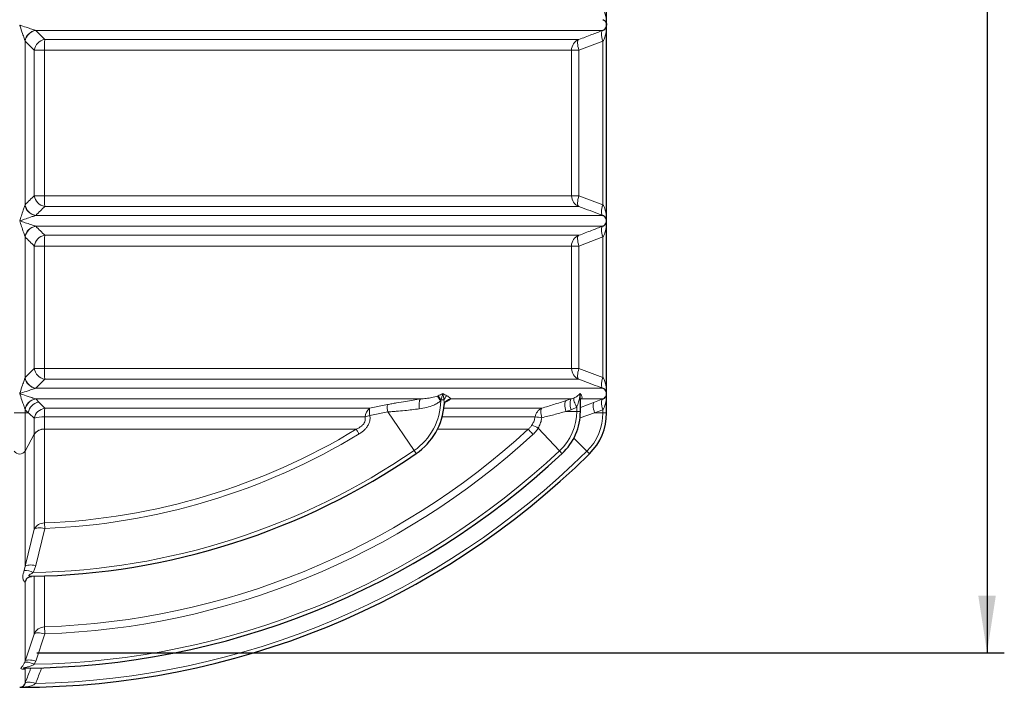
# Model space of a CAD drawing. Units: millimetres. Extents: x 0 to 420, y 0 to 297.
# Drawn here: x 112 to 169, y 113 to 152 of the extents above; entities that cross this region are included whole.
import ezdxf

# ---------------------------------------------------------------- set-up
doc = ezdxf.new("R2010")
doc.units = ezdxf.units.MM
doc.layers.add('FORMAT', color=7, linetype='Continuous')
doc.styles.add('SLDTEXTSTYLE0', font='TXT', dxfattribs={"width": 0.75})
doc.dimstyles.new('SLDDIMSTYLE0', dxfattribs={"dimtxt": 3.5, "dimasz": 3.302, "dimexe": 0, "dimexo": 0.0625, "dimgap": 0.875, "dimtad": 1, "dimdec": 1, "dimlfac": 15, "dimrnd": 1e-09, "dimzin": 12, "dimdsep": 46, "dimtxsty": 'SLDTEXTSTYLE0', "dimsah": 1, "dimcen": 0.09, "dimadec": 0, "dimazin": 3, "dimtfac": 1, "dimtdec": 1, "dimtofl": 0, "dimtmove": 0, "dimatfit": 3, "dimfxl": 0, "dimfrac": 2, "dimtolj": 1, "dimtzin": 12, "dimarcsym": 0})

# ---------------------------------------------------------------- blocks, each defined once
blk = doc.blocks.new('_D_14')
at = {"layer": 'FORMAT', "color": 7}
for p, q in [((136.507, 250.976), (168.878, 250.976)), ((167.878, 250.976), (167.878, 114.976)), ((112.84, 114.976), (168.878, 114.976))]:
    blk.add_line(p, q, dxfattribs=at)
for points in [[(167.878, 250.976), (167.37, 247.674), (168.386, 247.674)], [(167.878, 114.976), (168.386, 118.278), (167.37, 118.278)]]:
    blk.add_solid(points, dxfattribs=at)
at = {"layer": 'FORMAT', "color": 7, "insert": (163.366, 180.942), "char_height": 3.5, "attachment_point": 1, "rotation": 90, "style": 'SLDTEXTSTYLE0'}
blk.add_mtext('2040', dxfattribs=at)

msp = doc.modelspace()

# ---------------------------------------------------------------- linework, layer by layer
at = {"color": 7, "linetype": 'Continuous', "lineweight": 30}
for p, q in [((145.84, 151.309), (145.84, 164.6423)), ((145.84, 139.9756), (145.84, 151.309)), ((145.84, 129.9756), (145.84, 139.9756)), ((144.3206, 128.947), (144.3206, 129.6897)), ((145.84, 128.8628), (145.84, 129.9756))]:
    msp.add_line(p, q, dxfattribs=at)
at = {"color": 8, "linetype": 'Continuous', "lineweight": 0}
for p, q in [((112.7673, 150.9993), (112.7714, 150.998)), ((112.7714, 150.998), (145.6138, 150.998)), ((145.6138, 150.998), (145.6172, 150.9993)), ((112.1514, 140.9047), (112.1514, 150.3799)), ((112.1553, 150.3759), (112.1514, 150.3799)), ((112.6827, 149.8515), (112.1553, 150.3759)), ((113.2947, 150.4736), (144.2341, 150.4736)), ((145.6155, 150.3759), (144.2357, 149.8515)), ((145.6257, 150.3799), (145.6155, 150.3759)), ((145.6257, 140.9047), (145.6257, 150.3799)), ((112.6827, 141.4331), (112.6827, 149.8515)), ((112.6827, 149.8515), (113.2755, 149.8515)), ((113.2755, 149.8515), (113.2755, 141.4331)), ((143.8078, 149.8515), (113.2755, 149.8515)), ((143.8078, 141.4331), (143.8078, 149.8515)), ((143.8078, 149.8515), (144.2357, 149.8515)), ((144.2357, 149.8515), (144.2357, 141.4331)), ((112.1514, 140.9047), (112.1553, 140.9087)), ((112.6827, 141.4331), (113.2755, 141.4331)), ((113.2755, 141.4331), (143.8078, 141.4331)), ((143.8078, 141.4331), (144.2357, 141.4331)), ((144.2357, 141.4331), (145.6155, 140.9087)), ((145.6155, 140.9087), (145.6257, 140.9047)), ((144.2341, 140.811), (113.2947, 140.811)), ((112.7714, 140.2866), (112.7673, 140.2853)), ((112.7714, 140.2866), (145.6138, 140.2866)), ((145.6172, 140.2853), (145.6138, 140.2866)), ((112.7673, 139.6659), (112.7714, 139.6646)), ((112.7714, 139.6646), (145.6138, 139.6646)), ((145.6138, 139.6646), (145.6172, 139.6659)), ((112.1514, 130.9047), (112.1514, 139.0466)), ((112.1553, 139.0426), (112.1514, 139.0466)), ((113.2947, 139.1402), (144.2341, 139.1402)), ((145.6155, 139.0426), (144.2357, 138.5182)), ((145.6257, 139.0466), (145.6155, 139.0426)), ((145.6257, 130.9047), (145.6257, 139.0466)), ((112.6827, 131.4331), (112.6827, 138.5182)), ((112.6827, 138.5182), (113.2755, 138.5182)), ((113.2755, 138.5182), (113.2755, 131.4331)), ((143.8078, 138.5182), (113.2755, 138.5182)), ((143.8078, 131.4331), (143.8078, 138.5182)), ((143.8078, 138.5182), (144.2357, 138.5182)), ((144.2357, 138.5182), (144.2357, 131.4331)), ((112.1553, 130.9087), (112.6827, 131.4331)), ((112.6827, 131.4331), (113.2755, 131.4331)), ((113.2755, 131.4331), (143.8078, 131.4331)), ((143.8078, 131.4331), (144.2357, 131.4331)), ((144.2357, 131.4331), (145.6155, 130.9087)), ((112.1514, 130.9047), (112.1553, 130.9087)), ((144.2341, 130.811), (113.2947, 130.811)), ((145.6155, 130.9087), (145.6257, 130.9047)), ((112.7714, 130.2866), (112.7673, 130.2853)), ((112.7714, 130.2866), (145.6138, 130.2866)), ((145.6172, 130.2853), (145.6138, 130.2866)), ((112.7673, 129.6659), (112.7714, 129.6646)), ((112.7714, 129.6646), (135.0549, 129.6646)), ((112.7714, 129.6646), (112.9504, 129.4848)), ((112.9504, 129.4848), (113.2945, 129.1278)), ((136.0363, 129.8358), (136.0758, 129.8523)), ((136.2454, 129.6057), (136.4187, 129.6057)), ((136.8079, 129.6646), (143.7924, 129.6646)), ((143.4902, 129.569), (143.7924, 129.6646)), ((143.7924, 129.6646), (143.9485, 129.7164)), ((144.3661, 129.6646), (144.3206, 129.645)), ((144.3206, 129.1729), (145.1419, 129.4848)), ((144.3218, 129.6498), (144.3661, 129.6646)), ((144.3661, 129.6646), (145.6138, 129.6646)), ((145.1419, 129.4848), (145.6138, 129.6646)), ((145.6138, 129.6646), (145.6172, 129.6659)), ((112.1514, 128.8628), (112.1514, 129.0466)), ((112.1553, 129.0426), (112.1514, 129.0466)), ((112.3357, 128.8628), (112.1553, 129.0426)), ((113.2945, 129.1278), (132.107, 129.1278)), ((132.107, 129.1278), (133.1382, 129.3363)), ((133.1583, 128.9114), (132.1272, 128.7064)), ((133.1583, 128.9114), (134.6864, 126.68)), ((136.4122, 129.1278), (142.0858, 129.1278)), ((143.7803, 129.0426), (143.4776, 128.947)), ((143.4776, 128.947), (144.1067, 128.947)), ((144.1067, 128.947), (144.1067, 129.1978)), ((144.1067, 128.947), (144.3206, 128.947)), ((145.6155, 129.0426), (145.1436, 128.8628)), ((145.6257, 129.0466), (145.6155, 129.0426)), ((145.6257, 128.8628), (145.6257, 129.0466)), ((112.1514, 128.8628), (111.5286, 128.8628)), ((112.1514, 128.8628), (112.1514, 126.6391)), ((112.3357, 128.8628), (112.1514, 128.8628)), ((131.8467, 128.6248), (113.2758, 128.6248)), ((141.6973, 128.6248), (136.3125, 128.6248)), ((145.1436, 128.8628), (144.2987, 128.5796)), ((145.6257, 128.8628), (145.1436, 128.8628)), ((145.84, 128.8628), (145.6257, 128.8628)), ((113.2803, 127.9234), (113.2805, 127.9122)), ((113.2805, 127.9122), (131.3338, 127.9122)), ((113.2805, 127.9122), (113.2805, 122.4887)), ((136.0397, 127.9122), (141.3002, 127.9122)), ((141.8794, 127.9787), (143.1152, 126.6596)), ((112.6792, 127.6234), (112.1514, 126.6391)), ((112.6791, 127.6067), (112.6792, 127.6234)), ((112.6791, 122.1316), (112.6791, 127.6067)), ((144.6938, 126.6391), (143.943, 127.4024)), ((112.1514, 126.6391), (112.1514, 119.9823)), ((112.1514, 119.9823), (112.6791, 122.1316)), ((113.2927, 122.1719), (112.7685, 120.0176)), ((112.1007, 119.7326), (112.1514, 119.9823)), ((112.6791, 116.06), (112.6791, 119.402)), ((113.2805, 119.4189), (113.2805, 116.4743)), ((112.1514, 119.0727), (112.1514, 114.4874)), ((112.1514, 114.4874), (112.6791, 116.06)), ((113.2939, 116.0686), (112.7692, 114.4948)), ((112.1238, 114.4069), (112.1514, 114.4874)), ((112.1514, 114.0851), (112.1514, 113.1991)), ((112.7692, 114.4948), (112.6871, 114.3058))]:
    msp.add_line(p, q, dxfattribs=at)
at = {"color": 8, "linetype": 'Continuous', "lineweight": 0, "flags": 128}
for points in [[(145.6138, 150.998), (145.5807, 150.9726), (145.5564, 150.9282), (145.5416, 150.8661), (145.5368, 150.7883), (145.5421, 150.6973), (145.5573, 150.5961), (145.5821, 150.4878), (145.6155, 150.3759)], [(145.6172, 150.9993), (145.5847, 150.9737), (145.561, 150.9292), (145.547, 150.8673), (145.543, 150.7898), (145.5493, 150.6993), (145.5655, 150.5987), (145.5913, 150.4911), (145.6257, 150.3799)], [(144.2341, 150.4736), (144.2014, 150.4477), (144.1774, 150.4029), (144.1627, 150.3406), (144.1579, 150.2629), (144.1631, 150.172), (144.1782, 150.071), (144.2027, 149.963), (144.2357, 149.8515)], [(144.2357, 141.4331), (144.2027, 141.3216), (144.1782, 141.2136), (144.1631, 141.1126), (144.1579, 141.0217), (144.1627, 140.9439), (144.1774, 140.8817), (144.2014, 140.8369), (144.2341, 140.811)], [(145.6155, 140.9087), (145.5821, 140.7968), (145.5573, 140.6885), (145.5421, 140.5873), (145.5368, 140.4963), (145.5416, 140.4185), (145.5564, 140.3564), (145.5807, 140.312), (145.6138, 140.2866)], [(145.6257, 140.9047), (145.5913, 140.7935), (145.5655, 140.6859), (145.5493, 140.5853), (145.543, 140.4948), (145.547, 140.4173), (145.561, 140.3554), (145.5847, 140.3109), (145.6172, 140.2853)], [(145.6138, 139.6646), (145.5807, 139.6393), (145.5564, 139.5948), (145.5416, 139.5327), (145.5368, 139.455), (145.5421, 139.364), (145.5573, 139.2628), (145.5821, 139.1545), (145.6155, 139.0426)], [(145.6172, 139.6659), (145.5847, 139.6404), (145.561, 139.5959), (145.547, 139.5339), (145.543, 139.4565), (145.5493, 139.366), (145.5655, 139.2653), (145.5913, 139.1577), (145.6257, 139.0466)], [(144.2341, 139.1402), (144.2014, 139.1144), (144.1774, 139.0696), (144.1627, 139.0073), (144.1579, 138.9295), (144.1631, 138.8387), (144.1782, 138.7377), (144.2027, 138.6297), (144.2357, 138.5182)], [(144.2357, 131.4331), (144.2027, 131.3215), (144.1782, 131.2136), (144.1631, 131.1126), (144.1579, 131.0217), (144.1627, 130.9439), (144.1774, 130.8817), (144.2014, 130.8369), (144.2341, 130.811)], [(145.6155, 130.9087), (145.5821, 130.7968), (145.5573, 130.6885), (145.5421, 130.5873), (145.5368, 130.4963), (145.5416, 130.4185), (145.5564, 130.3564), (145.5807, 130.312), (145.6138, 130.2866)], [(145.6257, 130.9047), (145.5913, 130.7935), (145.5655, 130.6859), (145.5493, 130.5853), (145.543, 130.4948), (145.547, 130.4173), (145.561, 130.3554), (145.5847, 130.3109), (145.6172, 130.2853)], [(134.9865, 129.0944), (134.9778, 129.1884), (134.9741, 129.2794), (134.9755, 129.3655), (134.9821, 129.4448), (134.9936, 129.5158), (135.0098, 129.5769), (135.0304, 129.6268), (135.0549, 129.6646)], [(143.4902, 129.569), (143.4615, 129.5356), (143.4399, 129.4859), (143.426, 129.4211), (143.4202, 129.3432), (143.4227, 129.2542), (143.4333, 129.1567), (143.4518, 129.0533), (143.4776, 128.947)], [(143.7924, 129.6646), (143.7636, 129.6314), (143.742, 129.5817), (143.7282, 129.517), (143.7224, 129.439), (143.7249, 129.35), (143.7357, 129.2524), (143.7543, 129.149), (143.7803, 129.0426)], [(143.9485, 129.7164), (143.9401, 129.6782), (143.9401, 129.63), (143.9487, 129.5727), (143.9656, 129.5076), (143.9904, 129.436), (144.0227, 129.3595), (144.0617, 129.2795), (144.1067, 129.1978)], [(145.1419, 129.4848), (145.109, 129.4593), (145.0847, 129.4148), (145.07, 129.3526), (145.0651, 129.2748), (145.0704, 129.1839), (145.0856, 129.0827), (145.1103, 128.9746), (145.1436, 128.8628)], [(145.6138, 129.6646), (145.5807, 129.6393), (145.5564, 129.5948), (145.5416, 129.5327), (145.5368, 129.455), (145.5421, 129.364), (145.5573, 129.2628), (145.5821, 129.1545), (145.6155, 129.0426)], [(145.6172, 129.6659), (145.5847, 129.6404), (145.561, 129.5959), (145.547, 129.5339), (145.543, 129.4565), (145.5493, 129.366), (145.5655, 129.2653), (145.5913, 129.1577), (145.6257, 129.0466)], [(142.0858, 129.1278), (142.064, 129.0985), (142.0479, 129.0553), (142.0379, 128.9992), (142.0343, 128.9316), (142.0371, 128.854), (142.0464, 128.7683), (142.0617, 128.6765), (142.0829, 128.5807)], [(131.4982, 127.6412), (131.4736, 127.6817), (131.4499, 127.7208), (131.4272, 127.7582), (131.4057, 127.7937), (131.3855, 127.827), (131.3667, 127.858), (131.3494, 127.8865), (131.3338, 127.9122)], [(141.5746, 127.613), (141.526, 127.666), (141.4804, 127.7158), (141.4383, 127.7616), (141.4004, 127.803), (141.3673, 127.8391), (141.3393, 127.8697), (141.3168, 127.8942), (141.3002, 127.9122)], [(134.6864, 126.68), (134.7305, 126.6157), (134.7666, 126.5629), (134.7923, 126.5254), (134.8055, 126.506), (134.8072, 126.5036)], [(143.1152, 126.6596), (143.1686, 126.6026), (143.2123, 126.5559), (143.2433, 126.5228), (143.2594, 126.5057), (143.2615, 126.5035)], [(144.8441, 126.4863), (144.842, 126.4885), (144.8254, 126.5053), (144.7936, 126.5377), (144.7486, 126.5834), (144.6938, 126.6391)], [(113.2927, 122.1719), (113.1905, 122.1897), (113.0912, 122.2011), (112.997, 122.2059), (112.9105, 122.2039), (112.8336, 122.1952), (112.7684, 122.18), (112.7165, 122.1586), (112.6791, 122.1316)], [(113.2927, 122.1719), (113.2908, 122.2193), (113.2891, 122.265), (113.2874, 122.3087), (113.2858, 122.3501), (113.2843, 122.3891), (113.2829, 122.4253), (113.2817, 122.4586), (113.2805, 122.4887)], [(112.1514, 119.9823), (112.1883, 120.0095), (112.2402, 120.0309), (112.3056, 120.0459), (112.3829, 120.0541), (112.4702, 120.0553), (112.5652, 120.0495), (112.6655, 120.0368), (112.7685, 120.0176)], [(112.1514, 119.0727), (112.1803, 119.163), (112.2205, 119.2361)], [(113.2939, 116.0686), (113.2915, 116.1404), (113.2893, 116.2079), (113.2873, 116.2701), (113.2854, 116.3261), (113.2838, 116.3752), (113.2824, 116.4166), (113.2813, 116.4498), (113.2805, 116.4743)], [(113.2939, 116.0686), (113.1872, 116.0958), (113.0837, 116.1155), (112.9864, 116.127), (112.898, 116.1301), (112.8211, 116.1247), (112.7579, 116.1109), (112.7101, 116.0892), (112.6791, 116.06)], [(112.6871, 114.3058), (112.5937, 114.347), (112.5027, 114.3813), (112.4164, 114.4078), (112.337, 114.4257), (112.2664, 114.4347), (112.2064, 114.4345), (112.1585, 114.4252), (112.1238, 114.4069)], [(112.7692, 114.4948), (112.6617, 114.5228), (112.5574, 114.5431), (112.4594, 114.5551), (112.3705, 114.5584), (112.2932, 114.5531), (112.2298, 114.5392), (112.182, 114.5171), (112.1514, 114.4874)], [(112.7693, 113.1991), (112.6577, 113.2321), (112.5498, 113.2564), (112.4491, 113.2713), (112.3587, 113.2763), (112.2815, 113.2713), (112.22, 113.2564), (112.1762, 113.2321), (112.1514, 113.1991)]]:
    msp.add_lwpolyline(points, dxfattribs=at)
at = {"color": 8, "linetype": 'Continuous', "lineweight": 0}
for centre, radius, start, end in [((112.8793, 150.272), 0.7359, 98.75251, 171.5661), ((112.8817, 150.2726), 0.7337, 98.64689, 171.90084), ((113.409, 149.7491), 0.7334, 98.96562, 171.96919), ((120.4816, 149.941), 7.2066, 175.76234, 180.71154), ((144.4744, 149.8517), 0.6667, 111.12736, 180.01531), ((112.8793, 141.0126), 0.7359, 188.43474, 261.24738), ((112.8817, 141.012), 0.7337, 188.09963, 261.35338), ((113.409, 141.5355), 0.7334, 188.0312, 261.03472), ((120.4814, 141.3436), 7.2065, 179.28846, 184.2377), ((144.4744, 141.4329), 0.6666, 179.98496, 248.87305), ((112.8793, 138.9386), 0.7359, 98.75288, 171.56573), ((112.8817, 138.9392), 0.7337, 98.64733, 171.90039), ((113.409, 138.4157), 0.7335, 98.96675, 171.96806), ((120.4816, 138.6077), 7.2066, 175.76234, 180.71154), ((144.4744, 138.5184), 0.6667, 111.12736, 180.01531), ((113.409, 131.5355), 0.7334, 188.0312, 261.03472), ((120.4812, 131.3436), 7.2062, 179.28838, 184.23778), ((144.4744, 131.4329), 0.6666, 179.98418, 248.87383), ((112.8793, 131.0126), 0.7359, 188.43427, 261.24712), ((112.8817, 131.012), 0.7338, 188.10036, 261.35191), ((112.8793, 128.9386), 0.7359, 98.75364, 171.56497), ((112.8817, 128.9392), 0.7338, 98.64809, 171.89964), ((113.062, 128.7597), 0.7336, 98.75326, 171.92306), ((132.6829, 129.6057), 3.5458, 304.40325, 359.25016), ((137.4229, 130.5943), 1.5805, 208.67894, 220.91054), ((137.3061, 130.5165), 1.3981, 208.36523, 220.65558), ((136.999, 129.3915), 0.6186, 131.83939, 159.74115), ((136.8717, 129.1816), 0.4872, 97.52573, 129.54989), ((113.3981, 128.4054), 0.7299, 98.16524, 168.64855), ((119.3307, 128.6518), 6.0549, 175.49079, 180.2553), ((132.5208, 128.5948), 0.6748, 127.82318, 177.45319), ((133.5306, 128.985), 1.4307, 174.26876, 191.22831), ((134.4916, 129.1875), 1.3616, 173.72597, 191.69959), ((142.347, 128.5246), 0.6574, 113.41302, 171.22855), ((140.9722, 128.947), 3.1345, 313.13313, 0), ((113.2034, 126.8322), 1.7941, 87.68719, 106.87683), ((132.4391, 127.11), 1.6265, 101.05486, 111.36044), ((141.4563, 124.8156), 3.8169, 80.55164, 86.37971), ((142.5067, 128.8628), 3.119, 314.52493, 0), ((113.2529, 127.2218), 0.691, 87.71193, 146.14509), ((113.2492, 127.2333), 0.6908, 87.42152, 145.61693), ((111.84, 160.0423), 37.5812, 272.19671, 301.24581), ((111.84, 160.0423), 43.5918, 271.8937, 312.51789), ((140.7986, 126.2326), 2.0535, 58.24159, 69.58483), ((111.84, 160.0423), 37.8983, 272.19671, 301.24581), ((111.84, 160.0423), 43.9978, 271.8937, 312.51789), ((111.84, 126.8631), 0.3835, 215.72773, 324.27227), ((111.84, 160.0423), 40.4351, 271.10166, 304.40325), ((111.84, 160.0423), 45.7444, 271.06112, 313.13313), ((111.84, 160.0423), 46.8524, 271.13657, 314.52493), ((113.2714, 121.8189), 0.6698, 89.22491, 152.16953), ((112.1562, 118.785), 0.9493, 60.93248, 93.35477), ((113.2954, 115.809), 0.6655, 91.28189, 157.8339)]:
    msp.add_arc(centre, radius, start, end, dxfattribs=at)
at = {"color": 7, "linetype": 'Continuous', "lineweight": 30}
for centre, radius, start, end in [((132.6829, 129.6057), 3.7597, 304.40325, 355.8752), ((140.9722, 128.947), 3.3484, 313.13313, 0), ((142.5067, 128.8628), 3.3333, 314.52493, 0), ((111.84, 160.0423), 47.0667, 270.0011, 314.52493), ((111.84, 160.0423), 45.9582, 270.38612, 313.13313), ((111.84, 160.0423), 40.649, 270.97823, 304.40325)]:
    msp.add_arc(centre, radius, start, end, dxfattribs=at)
at = {"color": 8, "linetype": 'Continuous', "lineweight": 0}
for points, knots in [([(145.6257, 152.238), (145.644, 152.2127), (145.6813, 152.1612), (145.7461, 152.0145), (145.8142, 151.7542), (145.8379, 151.4958), (145.84, 151.3329), (145.84, 151.3095), (145.84, 151.309)], [0, 0, 0, 0, 0.0953959, 0.1934975, 0.4924077, 0.926878, 0.9983565, 1, 1, 1, 1]), ([(111.84, 151.309), (111.8405, 151.3088), (111.8639, 151.301), (112.0261, 151.2465), (112.2843, 151.1602), (112.5432, 151.0737), (112.69, 151.0248), (112.7416, 151.0078), (112.7673, 150.9993)], [0, 0, 0, 0, 0.0016315, 0.07269173, 0.50516904, 0.80446902, 0.90243606, 1, 1, 1, 1]), ([(112.1514, 150.3799), (112.143, 150.4055), (112.1263, 150.4569), (112.0776, 150.6039), (111.9906, 150.8637), (111.9031, 151.1222), (111.8481, 151.285), (111.8402, 151.3084), (111.84, 151.309)], [0, 0, 0, 0, 0.0965483, 0.1935296, 0.4924279, 0.9268809, 0.9983566, 1, 1, 1, 1]), ([(145.84, 151.309), (145.84, 151.3084), (145.84, 151.285), (145.8379, 151.1222), (145.8144, 150.8637), (145.7458, 150.6039), (145.6818, 150.4569), (145.6444, 150.4055), (145.6257, 150.3799)], [0, 0, 0, 0, 0.0016434, 0.0731191, 0.5075721, 0.8064704, 0.9034517, 1, 1, 1, 1]), ([(112.7714, 150.998), (112.9199, 150.8488), (113.0943, 150.6737), (113.2688, 150.4994), (113.2947, 150.4736)], [0, 0, 0, 0, 0.85144761, 1, 1, 1, 1]), ([(144.2341, 150.4736), (144.4808, 150.5671), (144.9408, 150.7415), (145.4005, 150.9167), (145.6138, 150.998)], [0, 0, 0, 0, 0.5362159, 1, 1, 1, 1]), ([(111.84, 139.9756), (111.8402, 139.9762), (111.8726, 140.0718), (111.943, 140.2804), (112.0371, 140.5594), (112.1102, 140.7785), (112.1411, 140.8732), (112.1514, 140.9047)], [0, 0, 0, 0, 0.0016435, 0.2981385, 0.6488268, 0.883336, 1, 1, 1, 1]), ([(112.1553, 140.9087), (112.2455, 140.9986), (112.4213, 141.1738), (112.5971, 141.3482), (112.6827, 141.4331)], [0, 0, 0, 0, 0.5133556, 1, 1, 1, 1]), ([(145.6257, 140.9047), (145.644, 140.8793), (145.6813, 140.8278), (145.7461, 140.6812), (145.8142, 140.4209), (145.8379, 140.1625), (145.84, 139.9996), (145.84, 139.9762), (145.84, 139.9756)], [0, 0, 0, 0, 0.0953966, 0.193492, 0.4924042, 0.9268775, 0.9983565, 1, 1, 1, 1]), ([(113.2947, 140.811), (113.2098, 140.7262), (113.0353, 140.5518), (112.8609, 140.3766), (112.7714, 140.2866)], [0, 0, 0, 0, 0.4866308, 1, 1, 1, 1]), ([(145.6138, 140.2866), (145.2223, 140.4358), (144.7625, 140.6109), (144.3025, 140.7852), (144.2341, 140.811)], [0, 0, 0, 0, 0.85144761, 1, 1, 1, 1]), ([(112.7673, 140.2853), (112.7357, 140.2748), (112.641, 140.2435), (112.4223, 140.1705), (112.1437, 140.0774), (111.9358, 140.0076), (111.8405, 139.9758), (111.84, 139.9756)], [0, 0, 0, 0, 0.1181033, 0.353678, 0.7035171, 0.9983684, 1, 1, 1, 1]), ([(112.1514, 139.0466), (112.143, 139.0723), (112.1153, 139.1572), (112.0466, 139.3635), (111.9507, 139.6485), (111.8764, 139.8678), (111.8402, 139.9751), (111.84, 139.9756)], [0, 0, 0, 0, 0.0963771, 0.3178607, 0.6655367, 0.9983491, 1, 1, 1, 1]), ([(111.84, 139.9756), (111.8405, 139.9755), (111.9472, 139.9393), (112.1662, 139.8666), (112.4506, 139.7712), (112.6565, 139.7026), (112.7414, 139.6745), (112.7673, 139.6659)], [0, 0, 0, 0, 0.00163405, 0.3326412, 0.67968013, 0.90238832, 1, 1, 1, 1]), ([(145.84, 139.9756), (145.84, 139.9751), (145.84, 139.9516), (145.8379, 139.7888), (145.8144, 139.5303), (145.7458, 139.2706), (145.6818, 139.1236), (145.6444, 139.0722), (145.6257, 139.0466)], [0, 0, 0, 0, 0.0016508, 0.07312647, 0.50757208, 0.80647037, 0.90345171, 1, 1, 1, 1]), ([(112.7714, 139.6646), (112.8609, 139.5747), (113.0353, 139.3995), (113.2098, 139.2251), (113.2947, 139.1402)], [0, 0, 0, 0, 0.5133709, 1, 1, 1, 1]), ([(144.2341, 139.1402), (144.4808, 139.2337), (144.9408, 139.4081), (145.4005, 139.5834), (145.6138, 139.6646)], [0, 0, 0, 0, 0.5362142, 1, 1, 1, 1]), ([(112.6827, 138.5182), (112.5971, 138.6031), (112.4213, 138.7774), (112.2455, 138.9527), (112.1553, 139.0426)], [0, 0, 0, 0, 0.4866461, 1, 1, 1, 1]), ([(111.84, 129.9756), (111.8402, 129.9762), (111.8481, 129.9996), (111.9032, 130.1624), (111.9906, 130.421), (112.0776, 130.6807), (112.1263, 130.8277), (112.143, 130.8791), (112.1514, 130.9047)], [0, 0, 0, 0, 0.0016508, 0.07312643, 0.50757916, 0.80647728, 0.90345176, 1, 1, 1, 1]), ([(113.2947, 130.811), (113.2011, 130.7175), (113.0267, 130.5431), (112.8523, 130.3679), (112.7714, 130.2866)], [0, 0, 0, 0, 0.536215, 1, 1, 1, 1]), ([(145.6138, 130.2866), (145.2223, 130.4357), (144.7625, 130.6109), (144.3025, 130.7852), (144.2341, 130.811)], [0, 0, 0, 0, 0.8514462, 1, 1, 1, 1]), ([(145.6257, 130.9047), (145.644, 130.8793), (145.6813, 130.8278), (145.7461, 130.6812), (145.8142, 130.4209), (145.8379, 130.1624), (145.84, 129.9996), (145.84, 129.9762), (145.84, 129.9756)], [0, 0, 0, 0, 0.0953959, 0.1934905, 0.4924006, 0.9268707, 0.9983491, 1, 1, 1, 1]), ([(112.7673, 130.2853), (112.7416, 130.2768), (112.69, 130.2598), (112.5432, 130.2109), (112.2842, 130.1245), (112.0262, 130.0377), (111.8638, 129.9837), (111.8405, 129.9758), (111.84, 129.9756)], [0, 0, 0, 0, 0.09756186, 0.19553112, 0.49482862, 0.92730828, 0.99836601, 1, 1, 1, 1]), ([(111.84, 129.9756), (111.8405, 129.9755), (111.8639, 129.9677), (112.0261, 129.9132), (112.2842, 129.8269), (112.5432, 129.7404), (112.69, 129.6915), (112.7416, 129.6745), (112.7673, 129.6659)], [0, 0, 0, 0, 0.0016315, 0.0726894, 0.5051701, 0.8044707, 0.9024379, 1, 1, 1, 1]), ([(112.1514, 129.0466), (112.143, 129.0722), (112.1263, 129.1236), (112.0776, 129.2706), (111.9906, 129.5303), (111.9031, 129.7888), (111.8481, 129.9516), (111.8402, 129.9751), (111.84, 129.9756)], [0, 0, 0, 0, 0.096549, 0.1935242, 0.4924245, 0.9268804, 0.9983566, 1, 1, 1, 1]), ([(133.1382, 129.3363), (133.228, 129.3541), (133.4077, 129.3898), (133.7637, 129.4526), (134.3146, 129.5439), (134.772, 129.6185), (135.0549, 129.6646)], [0, 0, 0, 0, 0.13720094, 0.27448202, 0.55130927, 1, 1, 1, 1]), ([(136.2285, 129.5592), (136.1665, 129.5104), (136.0409, 129.4114), (135.7676, 129.2794), (135.4156, 129.1628), (135.1304, 129.1173), (134.9865, 129.0944)], [0, 0, 0, 0, 0.1734374, 0.3517977, 0.6728064, 1, 1, 1, 1]), ([(135.0549, 129.6646), (135.1666, 129.6735), (135.3902, 129.6912), (135.6649, 129.7332), (135.881, 129.7804), (135.9844, 129.8173), (136.0363, 129.8358)], [0, 0, 0, 0, 0.3357021, 0.6721757, 0.8356939, 1, 1, 1, 1]), ([(136.0758, 129.8523), (136.1697, 129.8933), (136.2639, 129.9344), (136.3492, 129.9755), (136.3496, 129.9756)], [0, 0, 0, 0, 0.995742, 1, 1, 1, 1]), ([(136.3496, 129.9756), (136.3495, 129.9751), (136.3205, 129.8516), (136.2829, 129.7283), (136.2454, 129.6057)], [0, 0, 0, 0, 0.0042671, 1, 1, 1, 1]), ([(136.3496, 129.9756), (136.35, 129.9755), (136.4352, 129.9344), (136.511, 129.8933), (136.5864, 129.8523)], [0, 0, 0, 0, 0.0042581, 1, 1, 1, 1]), ([(136.4187, 129.6057), (136.3988, 129.7284), (136.3788, 129.8516), (136.3497, 129.9751), (136.3496, 129.9756)], [0, 0, 0, 0, 0.9957317, 1, 1, 1, 1]), ([(136.4287, 129.3355), (136.4318, 129.3732), (136.4389, 129.4611), (136.4261, 129.5531), (136.4187, 129.6057)], [0, 0, 0, 0, 0.4294939, 1, 1, 1, 1]), ([(136.8079, 129.6646), (136.7772, 129.6422), (136.7148, 129.5966), (136.6057, 129.5342), (136.5246, 129.4958), (136.494, 129.4813)], [0, 0, 0, 0, 0.3768779, 0.765054, 1, 1, 1, 1]), ([(136.5864, 129.8523), (136.6197, 129.8321), (136.6923, 129.788), (136.779, 129.7207), (136.7988, 129.6822), (136.8079, 129.6646)], [0, 0, 0, 0, 0.3158343, 0.6875034, 1, 1, 1, 1]), ([(142.0858, 129.1278), (142.3211, 129.2017), (142.7919, 129.3495), (143.2574, 129.4958), (143.4902, 129.569)], [0, 0, 0, 0, 0.4998223, 1, 1, 1, 1]), ([(143.9485, 129.7164), (143.9815, 129.733), (144.048, 129.7666), (144.1402, 129.8271), (144.2292, 129.8966), (144.282, 129.9492), (144.3054, 129.9755), (144.3055, 129.9756)], [0, 0, 0, 0, 0.2017807, 0.4060704, 0.7008149, 0.9980088, 1, 1, 1, 1]), ([(144.3055, 129.9756), (144.3055, 129.9751), (144.2976, 129.8967), (144.2759, 129.7396), (144.2294, 129.5316), (144.1746, 129.3495), (144.1294, 129.2485), (144.1067, 129.1978)], [0, 0, 0, 0, 0.0020009, 0.2977083, 0.5954148, 0.7967817, 1, 1, 1, 1]), ([(144.3055, 129.9756), (144.3057, 129.9755), (144.3144, 129.9656), (144.3613, 129.9096), (144.4128, 129.8224), (144.4197, 129.7373), (144.3982, 129.6896), (144.3769, 129.673), (144.3661, 129.6646)], [0, 0, 0, 0, 0.001623, 0.091035, 0.5167949, 0.8092598, 0.9037191, 1, 1, 1, 1]), ([(144.3125, 129.6897), (144.3147, 129.7554), (144.3179, 129.8498), (144.3085, 129.9456), (144.3056, 129.9751), (144.3055, 129.9756)], [0, 0, 0, 0, 0.6911476, 0.9944865, 1, 1, 1, 1]), ([(145.84, 129.9756), (145.84, 129.9751), (145.84, 129.9516), (145.8379, 129.7888), (145.8142, 129.5304), (145.7463, 129.2708), (145.6816, 129.1241), (145.6444, 129.0726), (145.6257, 129.0466)], [0, 0, 0, 0, 0.00164347, 0.07312282, 0.50759816, 0.80651183, 0.90233822, 1, 1, 1, 1]), ([(134.9865, 129.0944), (134.7065, 129.0595), (134.2664, 129.0047), (133.7386, 128.9565), (133.4098, 128.9344), (133.2421, 128.9191), (133.1583, 128.9114)], [0, 0, 0, 0, 0.4660091, 0.7325572, 0.8663352, 1, 1, 1, 1]), ([(143.4776, 128.947), (143.2475, 128.8813), (142.7872, 128.7497), (142.3177, 128.637), (142.0829, 128.5807)], [0, 0, 0, 0, 0.4998083, 1, 1, 1, 1]), ([(144.1067, 129.1978), (144.0552, 129.1663), (143.9513, 129.1028), (143.8377, 129.0628), (143.7803, 129.0426)], [0, 0, 0, 0, 0.4953048, 1, 1, 1, 1]), ([(112.6825, 128.549), (112.6268, 128.599), (112.5696, 128.6504), (112.4537, 128.7553), (112.3949, 128.8088), (112.3357, 128.8628)], [0, 0, 0, 0, 0.5, 0.5, 1, 1, 1, 1]), ([(112.6792, 127.6234), (112.6795, 127.6802), (112.6803, 127.7949), (112.6812, 128.0079), (112.6821, 128.2585), (112.6824, 128.4512), (112.6825, 128.549)], [0, 0, 0, 0, 0.2183187, 0.4405042, 0.7162718, 1, 1, 1, 1]), ([(113.2758, 128.6248), (113.276, 128.5528), (113.2764, 128.4066), (113.2775, 128.2173), (113.2788, 128.054), (113.2798, 127.9672), (113.2803, 127.9234)], [0, 0, 0, 0, 0.2757536, 0.559513, 0.7778165, 1, 1, 1, 1]), ([(131.3338, 127.9122), (131.3801, 127.9351), (131.4727, 127.9808), (131.6106, 128.0715), (131.722, 128.1709), (131.8093, 128.2889), (131.8485, 128.3833), (131.8687, 128.5025), (131.8563, 128.5713), (131.8467, 128.6248)], [0, 0, 0, 0, 0.1604743, 0.3207211, 0.5083482, 0.614754, 0.7707027, 0.8216548, 1, 1, 1, 1]), ([(132.1272, 128.7064), (132.1335, 128.6256), (132.1436, 128.4971), (132.1025, 128.3216), (132.0419, 128.171), (131.9445, 128.0189), (131.8126, 127.8736), (131.6626, 127.7467), (131.5531, 127.6764), (131.4982, 127.6412)], [0, 0, 0, 0, 0.1901216, 0.3021473, 0.4142094, 0.5613278, 0.7087283, 0.8542925, 1, 1, 1, 1]), ([(141.5149, 128.1572), (141.5509, 128.2198), (141.624, 128.347), (141.6752, 128.5089), (141.6932, 128.6034), (141.6973, 128.6248)], [0, 0, 0, 0, 0.4285473, 0.8702656, 1, 1, 1, 1]), ([(142.0829, 128.5807), (142.0786, 128.5536), (142.0601, 128.436), (142.0047, 128.2286), (141.9215, 128.0627), (141.8794, 127.9787)], [0, 0, 0, 0, 0.1283122, 0.5583385, 1, 1, 1, 1]), ([(141.3002, 127.9122), (141.3398, 127.9486), (141.42, 128.0223), (141.483, 128.1118), (141.5149, 128.1572)], [0, 0, 0, 0, 0.4932392, 1, 1, 1, 1]), ([(141.8794, 127.9787), (141.8354, 127.9133), (141.7466, 127.7812), (141.6323, 127.6695), (141.5746, 127.613)], [0, 0, 0, 0, 0.4946452, 1, 1, 1, 1]), ([(112.7685, 120.0176), (112.7496, 119.9488), (112.7115, 119.8106), (112.6489, 119.6802), (112.6174, 119.6147)], [0, 0, 0, 0, 0.49694344, 1, 1, 1, 1]), ([(112.1514, 119.0727), (112.1348, 119.0811), (112.0983, 119.0997), (112.0482, 119.1861), (112.0207, 119.2816), (112.016, 119.3735), (112.0316, 119.4885), (112.0642, 119.6069), (112.0915, 119.7009), (112.1007, 119.7326)], [0, 0, 0, 0, 0.1626723, 0.3600202, 0.4925723, 0.6126208, 0.7297374, 0.9088441, 1, 1, 1, 1]), ([(112.2756, 119.2962), (112.2735, 119.2919), (112.2508, 119.2433), (112.2082, 119.1647), (112.1705, 119.1036), (112.1514, 119.0727)], [0, 0, 0, 0, 0.0457163, 0.5169509, 1, 1, 1, 1]), ([(112.6174, 119.6147), (112.5691, 119.586), (112.5042, 119.5474), (112.426, 119.501), (112.3895, 119.4756), (112.3702, 119.4539), (112.366, 119.4393), (112.3732, 119.4259), (112.4029, 119.4094), (112.4604, 119.3989), (112.5107, 119.4013), (112.5335, 119.4024)], [0, 0, 0, 0, 0.2890643, 0.3884686, 0.4968827, 0.5442915, 0.5921996, 0.6336893, 0.6957447, 0.8626991, 1, 1, 1, 1]), ([(112.1514, 114.0887), (112.1431, 114.0762), (112.1265, 114.0508), (112.0787, 114.0184), (112.0142, 114.0105), (111.952, 114.03), (111.9226, 114.0528), (111.9139, 114.0709), (111.9172, 114.092), (111.9467, 114.1364), (112.0171, 114.2168), (112.0843, 114.319), (112.1177, 114.3934), (112.1238, 114.4069)], [0, 0, 0, 0, 0.0542938, 0.10996, 0.2789926, 0.4122905, 0.4728757, 0.5178612, 0.5643881, 0.6250775, 0.7987908, 0.9632633, 1, 1, 1, 1]), ([(112.6871, 114.3058), (112.6257, 114.2739), (112.501, 114.2094), (112.3326, 114.1601), (112.1957, 114.1261), (112.1167, 114.1099), (112.0763, 114.0994), (112.0666, 114.0958), (112.0627, 114.0932), (112.0632, 114.0909), (112.0691, 114.0886), (112.0932, 114.0855), (112.1215, 114.0833), (112.145, 114.0853), (112.1465, 114.0854)], [0, 0, 0, 0, 0.2559844, 0.5189033, 0.6582445, 0.7987127, 0.8296069, 0.8449475, 0.8572964, 0.8697369, 0.8832749, 0.9071787, 0.9938973, 1, 1, 1, 1]), ([(112.1514, 113.1991), (112.2417, 113.4374), (112.3548, 113.7355), (112.4675, 114.0338), (112.4901, 114.0936)], [0, 0, 0, 0, 0.79956036, 1, 1, 1, 1]), ([(113.1119, 114.1086), (113.0875, 114.0438), (112.9736, 113.7405), (112.8592, 113.4374), (112.7693, 113.1991)], [0, 0, 0, 0, 0.2136662, 1, 1, 1, 1]), ([(112.7693, 113.1991), (112.7467, 113.1822), (112.6677, 113.1232), (112.4698, 113.049), (112.1814, 112.9892), (111.9554, 112.9756), (111.8405, 112.9756), (111.84, 112.9756)], [0, 0, 0, 0, 0.0857426, 0.2994963, 0.6429125, 0.9983661, 1, 1, 1, 1])]:
    msp.add_open_spline(points, degree=3, knots=knots, dxfattribs=at)
at = {"color": 7, "linetype": 'Continuous', "lineweight": 30}
for points, knots in [([(145.6172, 151.6187), (145.6308, 151.6134), (145.6427, 151.6079), (145.6647, 151.5966), (145.6747, 151.5907), (145.7025, 151.5727), (145.7182, 151.5602), (145.7458, 151.5348), (145.7577, 151.5219), (145.7785, 151.4959), (145.7875, 151.4828), (145.811, 151.4431), (145.822, 151.4164), (145.8329, 151.3763), (145.8355, 151.3628), (145.8382, 151.3427), (145.8389, 151.3359), (145.8398, 151.3224), (145.84, 151.3157), (145.84, 151.309)], [0, 0, 0, 0, 0.0625, 0.0625, 0.125, 0.125, 0.25, 0.25, 0.375, 0.375, 0.5, 0.5, 0.75, 0.75, 0.875, 0.875, 0.9375, 0.9375, 1, 1, 1, 1]), ([(145.6172, 150.9993), (145.636, 151.0077), (145.6741, 151.0248), (145.7411, 151.0736), (145.8125, 151.1603), (145.8378, 151.2465), (145.84, 151.301), (145.84, 151.3088), (145.84, 151.309)], [0, 0, 0, 0, 0.096449, 0.195501, 0.4948122, 0.9273056, 0.9983684, 1, 1, 1, 1]), ([(145.84, 139.9756), (145.84, 139.9758), (145.84, 139.9836), (145.8378, 140.038), (145.8125, 140.1244), (145.7413, 140.2108), (145.6744, 140.2596), (145.6364, 140.2767), (145.6172, 140.2853)], [0, 0, 0, 0, 0.0016316, 0.0726923, 0.5051902, 0.8045026, 0.9013531, 1, 1, 1, 1]), ([(145.6172, 139.6659), (145.636, 139.6744), (145.6741, 139.6915), (145.7411, 139.7402), (145.8125, 139.8268), (145.8378, 139.9135), (145.84, 139.9676), (145.84, 139.9755), (145.84, 139.9756)], [0, 0, 0, 0, 0.09644901, 0.19550102, 0.49480972, 0.92730556, 0.99836595, 1, 1, 1, 1]), ([(145.84, 129.9756), (145.84, 129.9758), (145.84, 129.9837), (145.8378, 130.0377), (145.8125, 130.1245), (145.7413, 130.2108), (145.6744, 130.2596), (145.6364, 130.2767), (145.6172, 130.2853)], [0, 0, 0, 0, 0.0016341, 0.0726948, 0.5051925, 0.8045025, 0.9013552, 1, 1, 1, 1]), ([(136.4331, 129.3318), (136.4335, 129.3376), (136.4346, 129.3519), (136.4459, 129.3973), (136.4725, 129.4548), (136.5118, 129.5133), (136.5489, 129.5438), (136.5643, 129.5564)], [0, 0, 0, 0, 0.1393061, 0.3434273, 0.5792121, 0.8253447, 1, 1, 1, 1]), ([(145.6172, 129.6659), (145.636, 129.6744), (145.6741, 129.6915), (145.7411, 129.7402), (145.8125, 129.8269), (145.8378, 129.9132), (145.84, 129.9677), (145.84, 129.9755), (145.84, 129.9756)], [0, 0, 0, 0, 0.0964472, 0.1954994, 0.4948111, 0.9273079, 0.9983684, 1, 1, 1, 1]), ([(112.2215, 119.2343), (112.232, 119.2495), (112.2588, 119.2882), (112.3208, 119.3384), (112.4029, 119.3787), (112.4735, 119.3977), (112.5196, 119.3974), (112.5335, 119.3973)], [0, 0, 0, 0, 0.1572764, 0.3982823, 0.6473117, 0.8936012, 1, 1, 1, 1]), ([(112.1282, 114.0841), (112.1283, 114.0841), (112.1283, 114.084), (112.1343, 114.0851), (112.1443, 114.085), (112.1466, 114.0849)], [0, 0, 0, 0, 0.44945, 0.8754396, 1, 1, 1, 1]), ([(111.84, 112.9756), (111.8402, 112.9756), (111.879, 112.9756), (111.9554, 112.9892), (112.0524, 113.049), (112.1182, 113.1232), (112.144, 113.1822), (112.1514, 113.1991)], [0, 0, 0, 0, 0.0016339, 0.3570875, 0.7005037, 0.9142574, 1, 1, 1, 1])]:
    msp.add_open_spline(points, degree=3, knots=knots, dxfattribs=at)
at = {"color": 8, "linetype": 'Continuous', "lineweight": 0}
msp.add_open_spline([(136.2454, 129.6057), (136.2399, 129.5902), (136.2342, 129.5747), (136.2285, 129.5592)], degree=3, dxfattribs=at)

# ---------------------------------------------------------------- dimensions: what is measured, and where the dimension line sits
at = {"layer": 'FORMAT', "color": 7}
dim = msp.add_linear_dim(base=(167.8778, 114.9756), p1=(135.5067, 250.9756), p2=(111.84, 114.9756), angle=90, dimstyle='SLDDIMSTYLE0', dxfattribs=at)
dim.commit()
dim.dimension.update_dxf_attribs({"geometry": '_D_14', "text_midpoint": (167.8778, 186.1138), "dimtype": 160})

doc.saveas('drawing.dxf')
